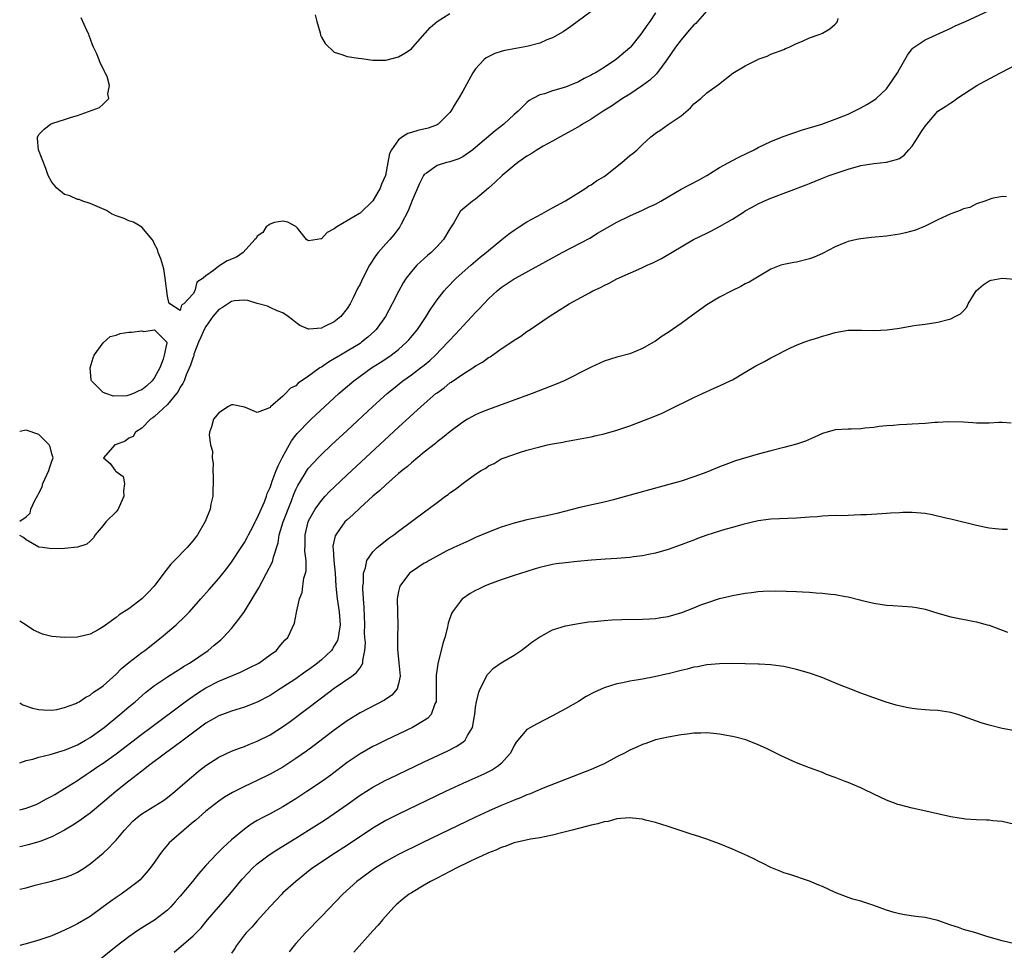
# Model space of a CAD drawing. Units: inches. Extents: x 2577000 to 2580000, y 1512000 to 1515000.
# Drawn here: x 2577000 to 2577153, y 1512458 to 1512603 of the extents above; entities that cross this region are included whole.
import ezdxf

# ---------------------------------------------------------------- set-up
doc = ezdxf.new("R2010")
doc.units = ezdxf.units.IN
doc.header["$MEASUREMENT"] = 0
doc.layers.add('LD25771512_2ft', color=100, linetype='Continuous')

msp = doc.modelspace()

# ---------------------------------------------------------------- linework, layer by layer
at = {"layer": 'LD25771512_2ft'}
for points, elevation in [([(2577000, 1512487.48), (2577001, 1512487.83), (2577002.06, 1512488.06), (2577003, 1512488.36), (2577004.76, 1512488.76), (2577006.64, 1512489.36), (2577007, 1512489.44), (2577009, 1512490.29), (2577010.27, 1512491), (2577011, 1512491.43), (2577013.18, 1512493), (2577015.6, 1512495), (2577017, 1512496.19), (2577017.98, 1512497), (2577019.58, 1512498.42), (2577021, 1512499.54), (2577023, 1512500.88), (2577024.3, 1512501.7), (2577025, 1512502.12), (2577025.53, 1512502.47), (2577026.42, 1512503), (2577029.34, 1512505), (2577030.26, 1512505.74), (2577031.34, 1512506.66), (2577031.7, 1512507), (2577033, 1512508.38), (2577034.14, 1512509.86), (2577035, 1512511.07), (2577036.19, 1512513), (2577037.24, 1512514.76), (2577038.45, 1512517), (2577039.3, 1512518.7), (2577039.42, 1512519), (2577039.53, 1512519.53), (2577040.23, 1512521.77), (2577040.41, 1512523), (2577041.02, 1512525), (2577042.32, 1512528.32), (2577042.69, 1512529.31), (2577043, 1512530.05), (2577043.31, 1512530.69), (2577044.3, 1512532.3), (2577044.82, 1512533.18), (2577045, 1512533.41), (2577046.5, 1512535), (2577047, 1512535.5), (2577048.58, 1512537), (2577051, 1512539.27), (2577055.01, 1512543), (2577057.22, 1512545), (2577058.2, 1512545.81), (2577059.68, 1512547), (2577061, 1512547.94), (2577062.42, 1512549), (2577063, 1512549.46), (2577063.85, 1512550.15), (2577064.77, 1512551), (2577066.7, 1512553), (2577067, 1512553.35), (2577068.54, 1512555), (2577069, 1512555.52), (2577070.42, 1512557), (2577071, 1512557.65), (2577071.67, 1512558.33), (2577073, 1512559.75), (2577074.34, 1512561), (2577075, 1512561.56), (2577077, 1512562.88), (2577077.22, 1512563), (2577083, 1512566.18), (2577083.54, 1512566.46), (2577084.49, 1512567), (2577088.77, 1512569.23), (2577089.98, 1512569.98), (2577093, 1512571.72), (2577095, 1512572.71), (2577097, 1512573.59), (2577097.95, 1512574.05), (2577099, 1512574.53), (2577099.86, 1512575), (2577103, 1512576.84), (2577105.73, 1512578.27), (2577107, 1512578.99), (2577109, 1512580.23), (2577111, 1512581.35), (2577112.08, 1512581.92), (2577114.37, 1512583), (2577115, 1512583.33), (2577117, 1512584.29), (2577118.92, 1512585.08), (2577120.39, 1512585.61), (2577121.9, 1512586.1), (2577124.94, 1512587), (2577127, 1512587.76), (2577129, 1512588.56), (2577129.98, 1512589), (2577131, 1512589.54), (2577131.93, 1512590.07), (2577133, 1512590.72), (2577133.38, 1512591), (2577135, 1512592.51), (2577135.37, 1512593), (2577136.7, 1512595), (2577137, 1512595.56), (2577137.86, 1512597), (2577138.24, 1512597.76), (2577139, 1512598.73), (2577139.13, 1512598.87), (2577141, 1512600.13), (2577145, 1512601.96), (2577145.7, 1512602.3), (2577147.31, 1512603), (2577151.68, 1512605)], 8514), ([(2577107, 1512604.63), (2577105.57, 1512603), (2577105.3, 1512602.7), (2577105, 1512602.45), (2577104.31, 1512601.69), (2577103.76, 1512601), (2577103, 1512600.13), (2577102.15, 1512599), (2577100.77, 1512597), (2577100.03, 1512596.03), (2577099.16, 1512594.84), (2577098.14, 1512593.86), (2577097, 1512593), (2577095, 1512591.67), (2577093.9, 1512591), (2577092.19, 1512589.81), (2577090.87, 1512589), (2577089, 1512587.77), (2577087.63, 1512587), (2577087.26, 1512586.74), (2577085.99, 1512586.01), (2577084.16, 1512585), (2577083, 1512584.32), (2577081.54, 1512583.54), (2577080.61, 1512583), (2577079.65, 1512582.35), (2577079, 1512582), (2577077.6, 1512581), (2577077, 1512580.54), (2577075.15, 1512579), (2577074.07, 1512577.93), (2577073, 1512576.99), (2577071, 1512575.3), (2577070.54, 1512575), (2577069, 1512573.75), (2577068.61, 1512573.39), (2577068.38, 1512573), (2577067.59, 1512571.59), (2577067, 1512570.66), (2577066.01, 1512569), (2577065, 1512567.94), (2577064.08, 1512567), (2577063.49, 1512566.51), (2577063, 1512566.06), (2577061.87, 1512565), (2577061, 1512564.03), (2577060.2, 1512563), (2577059.73, 1512562.27), (2577059.02, 1512561), (2577058.02, 1512559), (2577056.95, 1512557), (2577055.53, 1512555), (2577055.27, 1512554.73), (2577054.22, 1512553.78), (2577053.25, 1512553), (2577053, 1512552.83), (2577051, 1512551.6), (2577049.97, 1512551), (2577049, 1512550.4), (2577048.1, 1512549.9), (2577047, 1512549.14), (2577046.76, 1512549), (2577045, 1512547.73), (2577043.39, 1512546.61), (2577043, 1512546.23), (2577042.16, 1512545.84), (2577041.42, 1512545), (2577041, 1512544.61), (2577039.06, 1512542.94), (2577039, 1512542.85), (2577038.66, 1512542.66), (2577037, 1512542.07), (2577035.15, 1512542.85), (2577035, 1512542.9), (2577033.25, 1512543.25), (2577033, 1512543.25), (2577032.53, 1512543), (2577031, 1512542.03), (2577030.2, 1512541), (2577029.85, 1512539.85), (2577029.57, 1512539), (2577029.49, 1512538.51), (2577029.7, 1512537), (2577030.03, 1512536.03), (2577029.97, 1512535), (2577030.13, 1512534.13), (2577030.09, 1512533), (2577030.12, 1512532.12), (2577030.13, 1512531), (2577030.06, 1512530.06), (2577030.06, 1512529), (2577029.79, 1512527.79), (2577029.68, 1512527), (2577028.91, 1512525.09), (2577027.68, 1512523), (2577027.4, 1512522.6), (2577027, 1512522.09), (2577026.08, 1512521), (2577024.1, 1512519), (2577023.56, 1512518.44), (2577022.43, 1512517), (2577020.93, 1512515), (2577020.01, 1512513.99), (2577019.01, 1512513), (2577017, 1512511.49), (2577015.49, 1512510.51), (2577015, 1512510.13), (2577013, 1512508.65), (2577012.21, 1512508.21), (2577011, 1512507.51), (2577009, 1512507.06), (2577007, 1512507.01), (2577005, 1512507.16), (2577003.54, 1512507.54), (2577003, 1512507.76), (2577002.15, 1512508.15), (2577001, 1512508.9), (2577000, 1512509.54)], 8510), ([(2577099, 1512604.33), (2577098.12, 1512603), (2577097.65, 1512602.35), (2577097, 1512601.36), (2577096.73, 1512601), (2577095.11, 1512599), (2577095, 1512598.89), (2577093, 1512597.15), (2577092.8, 1512597), (2577091, 1512595.83), (2577089.67, 1512595), (2577089.23, 1512594.77), (2577089, 1512594.62), (2577087.91, 1512594.09), (2577087, 1512593.58), (2577085.63, 1512593), (2577085, 1512592.76), (2577083, 1512592.19), (2577081.74, 1512591.74), (2577081, 1512591.54), (2577079.92, 1512591), (2577079.33, 1512590.67), (2577079, 1512590.37), (2577077.61, 1512589), (2577077, 1512588.49), (2577075.39, 1512587), (2577074.03, 1512585.97), (2577071, 1512583.37), (2577070.55, 1512583), (2577069, 1512581.92), (2577068.39, 1512581.61), (2577067, 1512581.14), (2577066.47, 1512581), (2577065, 1512580.54), (2577063.37, 1512579.37), (2577063, 1512579.14), (2577062.9, 1512579), (2577062.25, 1512577.75), (2577061.11, 1512575.11), (2577060.52, 1512573.48), (2577059.4, 1512571.4), (2577059.21, 1512571), (2577058.27, 1512569.73), (2577057.62, 1512569), (2577057, 1512568.34), (2577055.85, 1512567), (2577055.48, 1512566.52), (2577054.5, 1512565), (2577053.45, 1512563), (2577053, 1512562.06), (2577052.62, 1512561.38), (2577051.91, 1512559.91), (2577051.45, 1512559), (2577051, 1512558.27), (2577049.99, 1512557), (2577049, 1512556.19), (2577047.39, 1512555.39), (2577047, 1512555.22), (2577045.05, 1512555.05), (2577045, 1512555.05), (2577043.62, 1512555.62), (2577043, 1512556.08), (2577042.49, 1512556.49), (2577041.82, 1512557), (2577041, 1512557.59), (2577040.11, 1512557.89), (2577039, 1512558.41), (2577038.61, 1512558.61), (2577037, 1512559.06), (2577035.52, 1512559.52), (2577035, 1512559.57), (2577033.46, 1512559.46), (2577033, 1512559.37), (2577031.59, 1512558.41), (2577031, 1512558.11), (2577030.06, 1512557), (2577029, 1512555.48), (2577028.73, 1512555), (2577028.22, 1512553.78), (2577027.87, 1512553), (2577027.14, 1512551.14), (2577027.1, 1512550.91), (2577027, 1512550.69), (2577026.58, 1512549.42), (2577025.93, 1512547.92), (2577025.6, 1512547), (2577025.41, 1512546.59), (2577025, 1512545.99), (2577024.66, 1512545.34), (2577024.4, 1512545), (2577023, 1512543.32), (2577021, 1512541.42), (2577020.76, 1512541.24), (2577020.35, 1512541), (2577019, 1512539.62), (2577018.01, 1512539), (2577017.68, 1512538.32), (2577017, 1512538.05), (2577016.41, 1512537.59), (2577015, 1512537.09), (2577014.8, 1512537), (2577013.07, 1512535), (2577014.09, 1512534.09), (2577014.88, 1512533), (2577014.94, 1512532.94), (2577015, 1512532.87), (2577016.11, 1512532.11), (2577016.34, 1512531), (2577016.15, 1512529.85), (2577016.23, 1512529), (2577015.32, 1512527), (2577015.19, 1512526.81), (2577015, 1512526.58), (2577013.39, 1512525), (2577013, 1512524.47), (2577011.75, 1512523), (2577011.49, 1512522.51), (2577011, 1512521.99), (2577010.45, 1512521.55), (2577009, 1512521.06), (2577007, 1512520.86), (2577005, 1512520.82), (2577003.55, 1512521), (2577003, 1512521.09), (2577001, 1512522.21), (2577000.58, 1512522.58), (2577000, 1512522.9)], 8508), ([(2577089, 1512604.52), (2577085.81, 1512602.19), (2577084.62, 1512601.38), (2577083, 1512600.46), (2577082.11, 1512600.11), (2577081, 1512599.62), (2577079, 1512599.08), (2577075.53, 1512598.47), (2577075, 1512598.33), (2577073.98, 1512598.02), (2577072.66, 1512597.34), (2577072.26, 1512597), (2577071, 1512595.6), (2577070.59, 1512595), (2577069, 1512592.11), (2577068.36, 1512591), (2577067.84, 1512590.16), (2577067.14, 1512589), (2577067, 1512588.82), (2577065.17, 1512587), (2577065, 1512586.9), (2577063.61, 1512586.39), (2577062.02, 1512585.98), (2577061, 1512585.69), (2577060.47, 1512585.53), (2577059.61, 1512585), (2577059, 1512584.57), (2577057.88, 1512583), (2577057.6, 1512582.4), (2577057.35, 1512581), (2577056.98, 1512579), (2577056.35, 1512577.65), (2577056.15, 1512577), (2577055, 1512575.02), (2577053, 1512573.11), (2577052.92, 1512573.08), (2577049.37, 1512571), (2577049, 1512570.68), (2577047.91, 1512570.09), (2577047, 1512569.1), (2577046.89, 1512569.11), (2577046.32, 1512569), (2577045, 1512568.8), (2577044.85, 1512568.85), (2577044.67, 1512569), (2577043.24, 1512570.76), (2577043.02, 1512571.02), (2577041.74, 1512571.74), (2577041, 1512571.88), (2577039.65, 1512571.65), (2577039, 1512571.41), (2577038.39, 1512571), (2577037.87, 1512570.13), (2577037, 1512569.56), (2577036.81, 1512569.19), (2577036.64, 1512569), (2577034.82, 1512567), (2577033.74, 1512566.26), (2577032.33, 1512565.67), (2577031, 1512564.88), (2577030.2, 1512564.2), (2577029, 1512563.35), (2577028.57, 1512563), (2577027.61, 1512562.39), (2577027.28, 1512561), (2577027, 1512560.53), (2577025.55, 1512559), (2577025.21, 1512558.79), (2577025, 1512557.96), (2577023.38, 1512559), (2577023.22, 1512559.22), (2577023, 1512560.21), (2577022.68, 1512563), (2577022.43, 1512564.43), (2577022, 1512566), (2577021.58, 1512567), (2577021.44, 1512567.44), (2577021, 1512568.28), (2577020.8, 1512568.8), (2577020.61, 1512569), (2577019, 1512570.92), (2577017.74, 1512571.74), (2577017, 1512571.94), (2577016.27, 1512572.27), (2577015, 1512572.7), (2577014.79, 1512572.79), (2577014.31, 1512573), (2577013.53, 1512573.53), (2577011.69, 1512574.31), (2577011, 1512574.64), (2577009.82, 1512575), (2577009.24, 1512575.24), (2577009, 1512575.25), (2577007.8, 1512575.8), (2577007, 1512576.02), (2577005.8, 1512577), (2577005, 1512577.94), (2577004.43, 1512579), (2577004.06, 1512580.06), (2577002.91, 1512583), (2577002.76, 1512584.76), (2577002.75, 1512585), (2577002.86, 1512585.14), (2577003, 1512585.4), (2577003.79, 1512586.21), (2577004.81, 1512587), (2577005.14, 1512587.14), (2577007, 1512587.71), (2577008.08, 1512588.08), (2577009, 1512588.33), (2577012.41, 1512589.59), (2577013, 1512590.11), (2577013.86, 1512591), (2577013.74, 1512591.74), (2577014.01, 1512593), (2577013.6, 1512594.4), (2577013.33, 1512595), (2577013.21, 1512595.21), (2577013, 1512595.68), (2577012.52, 1512596.52), (2577012.37, 1512597), (2577011.97, 1512598.03), (2577011.51, 1512599), (2577011.36, 1512599.36), (2577010.82, 1512600.82), (2577010.77, 1512601), (2577010.52, 1512601.48), (2577009.55, 1512603.55)], 8506), ([(2577046.03, 1512604.03), (2577046.28, 1512603), (2577046.8, 1512601.2), (2577046.86, 1512600.86), (2577047, 1512600.56), (2577047.56, 1512599.56), (2577049, 1512598.2), (2577050.18, 1512597.82), (2577051, 1512597.53), (2577052.75, 1512597.25), (2577053.23, 1512597.23), (2577055, 1512596.98), (2577057, 1512596.94), (2577059, 1512597.46), (2577059.96, 1512598.04), (2577061, 1512598.74), (2577061.25, 1512599), (2577063.93, 1512602.07), (2577065, 1512603), (2577067, 1512604.23)], 8504), ([(2577000, 1512496.84), (2577000.51, 1512496.51), (2577001.99, 1512495.99), (2577003, 1512495.78), (2577003.71, 1512495.71), (2577005, 1512495.68), (2577005.81, 1512495.8), (2577007, 1512496.09), (2577008.73, 1512496.73), (2577009, 1512496.85), (2577009.25, 1512497), (2577010.28, 1512497.72), (2577011, 1512498), (2577011.52, 1512498.48), (2577012.34, 1512499), (2577013, 1512499.48), (2577015, 1512501.31), (2577015.84, 1512502.16), (2577017, 1512503.09), (2577019, 1512504.65), (2577019.5, 1512505), (2577022.05, 1512507), (2577023, 1512507.81), (2577024.35, 1512509), (2577025.72, 1512510.28), (2577026.42, 1512511), (2577028.23, 1512513), (2577029.51, 1512514.49), (2577031, 1512516.19), (2577032.25, 1512517.75), (2577033, 1512518.73), (2577034.5, 1512521), (2577035, 1512521.78), (2577035.42, 1512522.58), (2577035.62, 1512523), (2577036.36, 1512524.36), (2577036.68, 1512525), (2577036.77, 1512525.23), (2577037, 1512525.57), (2577038.15, 1512528.15), (2577038.45, 1512529), (2577038.54, 1512529.46), (2577039, 1512530.36), (2577039.14, 1512530.86), (2577039.34, 1512531.34), (2577039.92, 1512533), (2577040.23, 1512533.77), (2577040.87, 1512535), (2577042.34, 1512537.66), (2577043, 1512538.52), (2577043.22, 1512538.78), (2577043.42, 1512539), (2577045, 1512540.62), (2577045.41, 1512541), (2577049.72, 1512545), (2577050.4, 1512545.6), (2577052.05, 1512547), (2577053, 1512547.7), (2577054.81, 1512549), (2577056.15, 1512549.85), (2577057.35, 1512550.65), (2577057.85, 1512551), (2577059, 1512551.9), (2577060.25, 1512553), (2577060.61, 1512553.39), (2577061.95, 1512555), (2577063.31, 1512557), (2577063.94, 1512558.06), (2577065, 1512559.61), (2577066.08, 1512561), (2577066.51, 1512561.49), (2577067.99, 1512563), (2577070.25, 1512565), (2577071.73, 1512566.27), (2577072.67, 1512567), (2577073, 1512567.3), (2577075.1, 1512569), (2577076.14, 1512569.86), (2577077, 1512570.49), (2577077.81, 1512571), (2577079, 1512571.78), (2577081.31, 1512573), (2577082.38, 1512573.62), (2577083, 1512573.94), (2577083.66, 1512574.34), (2577085, 1512575.06), (2577088.15, 1512577), (2577088.64, 1512577.36), (2577089, 1512577.56), (2577089.85, 1512578.15), (2577091, 1512578.83), (2577091.25, 1512579), (2577093.76, 1512581), (2577095, 1512582.09), (2577095.52, 1512582.48), (2577096.15, 1512583), (2577097, 1512583.82), (2577098.29, 1512585), (2577098.69, 1512585.31), (2577099, 1512585.59), (2577099.87, 1512586.13), (2577101, 1512586.96), (2577103, 1512588.29), (2577104.47, 1512589.53), (2577105, 1512590.17), (2577106.08, 1512591), (2577107, 1512591.87), (2577108.83, 1512593.17), (2577111.05, 1512594.95), (2577113, 1512596.08), (2577114.94, 1512597.06), (2577115, 1512597.1), (2577116.39, 1512597.61), (2577117, 1512597.91), (2577119, 1512598.63), (2577119.24, 1512598.76), (2577119.84, 1512599), (2577121, 1512599.55), (2577121.92, 1512599.92), (2577123, 1512600.43), (2577124.65, 1512601), (2577124.9, 1512601.1), (2577125, 1512601.15), (2577126.15, 1512601.85), (2577127, 1512602.55), (2577127.21, 1512602.79), (2577127.35, 1512603), (2577127.45, 1512603.45)], 8512), ([(2577000, 1512480.13), (2577001, 1512480.4), (2577002.55, 1512481), (2577003, 1512481.19), (2577004.15, 1512481.85), (2577005, 1512482.27), (2577005.45, 1512482.55), (2577007, 1512483.45), (2577009, 1512484.74), (2577009.36, 1512485), (2577010.34, 1512485.66), (2577011, 1512486.06), (2577012.35, 1512487), (2577013, 1512487.42), (2577015, 1512488.89), (2577019, 1512491.96), (2577020.43, 1512493), (2577025.78, 1512497), (2577026.48, 1512497.52), (2577027.68, 1512498.32), (2577029, 1512499.16), (2577031, 1512500.19), (2577034.4, 1512501.6), (2577035, 1512501.9), (2577035.75, 1512502.25), (2577037.22, 1512503), (2577039, 1512504.31), (2577040, 1512505), (2577040.43, 1512505.57), (2577041, 1512506.2), (2577041.35, 1512506.65), (2577041.77, 1512507), (2577042.79, 1512509.21), (2577043.13, 1512510.87), (2577043.16, 1512511.16), (2577043.58, 1512513), (2577043.97, 1512514.03), (2577044.07, 1512515), (2577044.26, 1512516.26), (2577044.49, 1512517), (2577044.59, 1512517.41), (2577044.6, 1512519), (2577044.43, 1512520.43), (2577044.46, 1512521.54), (2577044.44, 1512523), (2577044.93, 1512525), (2577045, 1512525.17), (2577046.03, 1512527), (2577047, 1512528.36), (2577047.59, 1512529), (2577048.27, 1512529.73), (2577049, 1512530.45), (2577051, 1512532.35), (2577059, 1512539.77), (2577062.52, 1512543), (2577064.82, 1512545), (2577065, 1512545.14), (2577066.09, 1512545.91), (2577067, 1512546.66), (2577067.21, 1512546.79), (2577069, 1512548.05), (2577070.55, 1512549), (2577071, 1512549.33), (2577072.09, 1512549.91), (2577073, 1512550.62), (2577073.25, 1512550.75), (2577075, 1512551.96), (2577076.82, 1512553.18), (2577077, 1512553.32), (2577078.03, 1512553.97), (2577079, 1512554.67), (2577079.49, 1512555), (2577082.47, 1512557), (2577084.02, 1512557.98), (2577085, 1512558.64), (2577085.58, 1512559), (2577088.73, 1512560.73), (2577089.25, 1512561), (2577090.46, 1512561.54), (2577091, 1512561.87), (2577091.79, 1512562.21), (2577093, 1512562.91), (2577096.42, 1512564.42), (2577097, 1512564.66), (2577097.72, 1512565), (2577098.62, 1512565.38), (2577099.95, 1512566.05), (2577104.96, 1512569), (2577107, 1512570.02), (2577107.66, 1512570.34), (2577109, 1512571.02), (2577111, 1512572.21), (2577112.71, 1512573.29), (2577113, 1512573.49), (2577113.99, 1512574.01), (2577115, 1512574.6), (2577115.88, 1512575), (2577117, 1512575.48), (2577122.46, 1512577.54), (2577123, 1512577.76), (2577123.89, 1512578.11), (2577125, 1512578.58), (2577126.06, 1512579), (2577129, 1512579.99), (2577131, 1512580.56), (2577133, 1512580.88), (2577135, 1512581.08), (2577136.53, 1512581.47), (2577137, 1512581.66), (2577137.77, 1512582.23), (2577138.46, 1512583), (2577139, 1512583.56), (2577139.94, 1512585), (2577140.32, 1512585.68), (2577141, 1512586.68), (2577143, 1512589.01), (2577144.22, 1512589.78), (2577145, 1512590.32), (2577145.43, 1512590.57), (2577145.93, 1512591), (2577147, 1512591.64), (2577149.06, 1512593), (2577150.3, 1512593.7), (2577152.74, 1512595), (2577156.86, 1512597.14)], 8516), ([(2577153.67, 1512575.67), (2577153, 1512575.74), (2577151.42, 1512575.42), (2577150.32, 1512575), (2577149, 1512574.55), (2577147.99, 1512574.01), (2577147, 1512573.79), (2577146.48, 1512573.52), (2577145, 1512573.02), (2577143, 1512572.08), (2577141, 1512571.07), (2577139.52, 1512570.48), (2577137.95, 1512570.05), (2577137, 1512569.85), (2577135, 1512569.54), (2577132.68, 1512569.32), (2577131, 1512569.12), (2577130.38, 1512569), (2577129, 1512568.68), (2577128.48, 1512568.48), (2577127, 1512567.86), (2577125, 1512566.85), (2577123.73, 1512566.27), (2577123, 1512565.99), (2577121, 1512565.49), (2577120.57, 1512565.43), (2577119, 1512565.14), (2577118.51, 1512565), (2577117, 1512564.42), (2577113.61, 1512562.39), (2577113, 1512562.11), (2577112.32, 1512561.68), (2577111, 1512561.09), (2577109, 1512560.05), (2577107, 1512558.83), (2577104.76, 1512557.24), (2577103, 1512555.92), (2577101.68, 1512555), (2577101, 1512554.54), (2577100.05, 1512553.95), (2577099, 1512553.19), (2577098.7, 1512553), (2577097, 1512552.02), (2577095, 1512551.2), (2577093, 1512550.67), (2577091, 1512550.05), (2577089, 1512549.12), (2577088.79, 1512549), (2577084.78, 1512547), (2577083.53, 1512546.47), (2577079.82, 1512545), (2577073, 1512542.53), (2577071.9, 1512542.1), (2577071, 1512541.69), (2577069.76, 1512541), (2577069, 1512540.54), (2577067, 1512539.06), (2577065.87, 1512538.13), (2577065, 1512537.48), (2577064.75, 1512537.25), (2577063, 1512535.86), (2577061, 1512534.21), (2577060.37, 1512533.63), (2577059.57, 1512533), (2577059, 1512532.53), (2577057, 1512530.79), (2577056.08, 1512529.92), (2577055, 1512529.03), (2577053, 1512527.23), (2577051.87, 1512526.13), (2577051, 1512525.35), (2577050.66, 1512525), (2577049.82, 1512523.82), (2577049.21, 1512523), (2577049.14, 1512522.86), (2577048.79, 1512521.21), (2577048.79, 1512521), (2577048.81, 1512520.81), (2577048.9, 1512519), (2577049.11, 1512517), (2577049.25, 1512515), (2577049.45, 1512513), (2577049.74, 1512511), (2577049.9, 1512509), (2577049.69, 1512507.69), (2577049.62, 1512507), (2577049.48, 1512506.52), (2577049, 1512505.68), (2577048.74, 1512505.26), (2577048.56, 1512505), (2577047, 1512503.5), (2577046.39, 1512503), (2577045, 1512501.96), (2577044.42, 1512501.58), (2577043, 1512500.58), (2577041, 1512499.26), (2577040.57, 1512499), (2577039, 1512497.98), (2577037, 1512496.92), (2577035, 1512496.14), (2577033, 1512495.53), (2577031, 1512494.78), (2577029, 1512493.63), (2577025.44, 1512491), (2577024.05, 1512489.95), (2577022.7, 1512489), (2577020.05, 1512487), (2577019.48, 1512486.52), (2577019, 1512486.19), (2577018.35, 1512485.65), (2577017, 1512484.62), (2577014.99, 1512483), (2577012.59, 1512481), (2577011, 1512479.65), (2577010.09, 1512479), (2577009.47, 1512478.53), (2577008.26, 1512477.74), (2577006.99, 1512477), (2577005, 1512475.92), (2577003.29, 1512475.29), (2577003, 1512475.17), (2577001.3, 1512474.7), (2577000.49, 1512474.49), (2577000, 1512474.37)], 8518), ([(2577000, 1512467.79), (2577001, 1512468.01), (2577002.4, 1512468.4), (2577004.95, 1512469.05), (2577007, 1512469.58), (2577008.02, 1512469.98), (2577009, 1512470.42), (2577009.94, 1512471), (2577011, 1512471.71), (2577013, 1512473.41), (2577013.83, 1512474.17), (2577014.6, 1512475), (2577015, 1512475.41), (2577016.32, 1512477), (2577017, 1512477.73), (2577017.64, 1512478.36), (2577018.37, 1512479), (2577019, 1512479.5), (2577022.38, 1512481.62), (2577023, 1512482.05), (2577024.17, 1512483), (2577025, 1512483.71), (2577026.74, 1512485.26), (2577027.83, 1512486.17), (2577029, 1512487.06), (2577031, 1512488.36), (2577033, 1512489.3), (2577034.22, 1512489.78), (2577035, 1512490.04), (2577035.68, 1512490.32), (2577037, 1512490.83), (2577039, 1512491.84), (2577040.94, 1512493.06), (2577042.11, 1512493.89), (2577047, 1512497.61), (2577049, 1512499.1), (2577051.75, 1512501), (2577052.46, 1512501.54), (2577053, 1512502.29), (2577053.45, 1512503), (2577053.43, 1512503.43), (2577053.77, 1512505), (2577053.83, 1512506.17), (2577053.75, 1512507), (2577053.72, 1512507.72), (2577053.73, 1512509), (2577053.65, 1512511.65), (2577053.53, 1512513), (2577053.42, 1512514.58), (2577053.43, 1512515), (2577053.52, 1512515.52), (2577053.52, 1512517), (2577053.85, 1512517.85), (2577054.08, 1512519), (2577055, 1512520.36), (2577055.68, 1512521), (2577056.4, 1512521.6), (2577057.51, 1512522.49), (2577058.26, 1512523), (2577059, 1512523.57), (2577063.24, 1512526.76), (2577063.61, 1512527), (2577065, 1512528.05), (2577066.3, 1512529), (2577066.72, 1512529.28), (2577067, 1512529.53), (2577067.88, 1512530.12), (2577069.05, 1512531.05), (2577071, 1512532.45), (2577071.85, 1512533), (2577072.59, 1512533.41), (2577073, 1512533.74), (2577073.87, 1512534.13), (2577075, 1512534.82), (2577075.43, 1512535), (2577077.83, 1512535.83), (2577079, 1512536.17), (2577081, 1512536.72), (2577082.19, 1512537), (2577083, 1512537.16), (2577084.56, 1512537.44), (2577085, 1512537.53), (2577089, 1512538.27), (2577089.59, 1512538.41), (2577091, 1512538.72), (2577093, 1512539.29), (2577095, 1512539.98), (2577098.64, 1512541.36), (2577100.05, 1512541.95), (2577101, 1512542.4), (2577105, 1512544.4), (2577106.33, 1512545), (2577108.15, 1512545.85), (2577109, 1512546.22), (2577110.67, 1512547), (2577111, 1512547.17), (2577113, 1512548.33), (2577114.66, 1512549.34), (2577115.98, 1512550.02), (2577117, 1512550.56), (2577120.17, 1512552.17), (2577121, 1512552.55), (2577122.1, 1512553), (2577122.76, 1512553.24), (2577123, 1512553.34), (2577124.29, 1512553.71), (2577125, 1512553.97), (2577125.82, 1512554.18), (2577127, 1512554.55), (2577129, 1512554.9), (2577131.09, 1512554.91), (2577133, 1512554.84), (2577135.08, 1512554.92), (2577137, 1512555.22), (2577139, 1512555.57), (2577139.68, 1512555.68), (2577141, 1512555.83), (2577142, 1512556), (2577143, 1512556.12), (2577144.57, 1512556.57), (2577145, 1512556.67), (2577145.68, 1512557), (2577146.54, 1512557.45), (2577147, 1512557.9), (2577147.52, 1512558.48), (2577147.72, 1512559), (2577148.98, 1512561), (2577150.03, 1512561.97), (2577151, 1512562.58), (2577151.31, 1512562.69), (2577153, 1512563.01), (2577155, 1512562.84)], 8520), ([(2577154.42, 1512540.42), (2577153, 1512540.52), (2577152.49, 1512540.49), (2577151, 1512540.42), (2577150.41, 1512540.41), (2577149, 1512540.41), (2577148.43, 1512540.43), (2577147, 1512540.54), (2577144.6, 1512540.6), (2577143, 1512540.51), (2577142.51, 1512540.51), (2577141, 1512540.37), (2577139, 1512540.26), (2577138.18, 1512540.18), (2577137, 1512540.14), (2577136.04, 1512540.04), (2577135, 1512539.98), (2577133.86, 1512539.86), (2577133, 1512539.74), (2577131.61, 1512539.61), (2577131, 1512539.52), (2577129.48, 1512539.48), (2577129, 1512539.44), (2577127, 1512539.37), (2577125, 1512538.81), (2577123.8, 1512538.2), (2577122.39, 1512537.61), (2577121, 1512537.1), (2577119, 1512536.59), (2577117, 1512536.1), (2577115, 1512535.57), (2577111.46, 1512534.54), (2577109.95, 1512533.95), (2577109, 1512533.61), (2577107.61, 1512533), (2577107, 1512532.76), (2577105, 1512532.01), (2577103, 1512531.38), (2577101.69, 1512531), (2577093, 1512528.59), (2577092.47, 1512528.47), (2577091, 1512528.1), (2577089.85, 1512527.85), (2577087.25, 1512527.25), (2577083.67, 1512526.33), (2577082.04, 1512525.96), (2577079, 1512525.34), (2577077, 1512524.83), (2577075, 1512524.18), (2577073, 1512523.4), (2577071, 1512522.56), (2577069.94, 1512522.06), (2577069, 1512521.66), (2577068.57, 1512521.43), (2577067.62, 1512521), (2577066.43, 1512520.43), (2577065, 1512519.68), (2577063.78, 1512519), (2577063.29, 1512518.71), (2577063, 1512518.56), (2577061, 1512517.23), (2577060.72, 1512517), (2577059.18, 1512515), (2577059, 1512514.18), (2577058.79, 1512513), (2577058.91, 1512508.91), (2577058.83, 1512507), (2577058.84, 1512505.16), (2577059.07, 1512503.07), (2577059.23, 1512501), (2577059, 1512499.8), (2577058.77, 1512499), (2577057.98, 1512498.02), (2577056.79, 1512497.21), (2577053, 1512495.24), (2577051, 1512494), (2577049, 1512492.56), (2577045.84, 1512490.16), (2577044.69, 1512489.31), (2577043, 1512488.12), (2577041, 1512486.82), (2577039, 1512485.68), (2577037, 1512484.7), (2577035, 1512483.8), (2577033.13, 1512482.87), (2577031.88, 1512482.12), (2577031, 1512481.5), (2577030.35, 1512481), (2577029, 1512479.92), (2577027.44, 1512478.56), (2577027, 1512478.22), (2577026.36, 1512477.64), (2577025.54, 1512477), (2577023.28, 1512475), (2577022.23, 1512473.77), (2577021.67, 1512473), (2577021, 1512472.01), (2577020.27, 1512471), (2577019.69, 1512470.31), (2577019, 1512469.53), (2577018.74, 1512469.26), (2577018.45, 1512469), (2577017, 1512467.89), (2577015.79, 1512467), (2577015, 1512466.48), (2577014.13, 1512465.87), (2577013, 1512465.02), (2577011, 1512463.55), (2577009, 1512462.36), (2577008.06, 1512461.94), (2577007, 1512461.39), (2577005, 1512460.52), (2577004.25, 1512460.25), (2577003, 1512459.83), (2577001.35, 1512459.35), (2577000, 1512459.01)], 8522), ([(2577000, 1512525.12), (2577001, 1512525.78), (2577001.63, 1512526.38), (2577001.73, 1512527), (2577002.35, 1512528.35), (2577002.84, 1512529.16), (2577003, 1512529.51), (2577003.5, 1512530.5), (2577003.61, 1512531), (2577004.54, 1512533), (2577004.63, 1512533.37), (2577005, 1512534.5), (2577005.23, 1512535), (2577005, 1512535.63), (2577004.72, 1512536.72), (2577004.6, 1512537), (2577003, 1512538.62), (2577001, 1512539.33), (2577000, 1512539.1)], 8508), ([(2577153.84, 1512523.84), (2577153, 1512523.82), (2577151.95, 1512523.95), (2577151, 1512524.03), (2577150.21, 1512524.21), (2577149, 1512524.45), (2577145, 1512525.44), (2577144.46, 1512525.54), (2577142.12, 1512526.12), (2577141, 1512526.3), (2577139, 1512526.48), (2577137.51, 1512526.49), (2577137, 1512526.45), (2577135.6, 1512526.4), (2577135, 1512526.32), (2577134.25, 1512526.25), (2577131.88, 1512526.12), (2577131, 1512526.1), (2577129.96, 1512526.04), (2577129, 1512526.03), (2577128.02, 1512525.98), (2577127, 1512525.99), (2577125.97, 1512525.97), (2577125, 1512525.9), (2577124.18, 1512525.82), (2577123, 1512525.75), (2577121, 1512525.6), (2577117, 1512525.46), (2577115, 1512525.19), (2577112.6, 1512524.6), (2577111, 1512524.14), (2577109.83, 1512523.83), (2577109, 1512523.59), (2577107, 1512522.95), (2577105.57, 1512522.42), (2577105, 1512522.19), (2577104.13, 1512521.87), (2577103, 1512521.42), (2577101, 1512520.72), (2577099, 1512520.14), (2577097.95, 1512519.95), (2577097, 1512519.73), (2577095.58, 1512519.58), (2577095, 1512519.49), (2577093, 1512519.33), (2577091.21, 1512519.21), (2577089.04, 1512519.04), (2577086.84, 1512518.84), (2577085, 1512518.65), (2577083.55, 1512518.46), (2577083, 1512518.36), (2577081.87, 1512518.13), (2577081, 1512517.9), (2577080.3, 1512517.7), (2577079, 1512517.31), (2577077, 1512516.66), (2577075, 1512515.99), (2577073, 1512515.25), (2577072.4, 1512515), (2577071.45, 1512514.55), (2577071, 1512514.31), (2577070.16, 1512513.84), (2577068.95, 1512513.05), (2577068.9, 1512513), (2577068.65, 1512512.65), (2577067.41, 1512511), (2577067.27, 1512510.73), (2577066.75, 1512509.25), (2577066.63, 1512508.63), (2577066.19, 1512507), (2577065.91, 1512506.09), (2577065.11, 1512502.89), (2577064.88, 1512501.12), (2577064.88, 1512499), (2577064.86, 1512497.14), (2577064.84, 1512497), (2577064.67, 1512496.67), (2577064.06, 1512495), (2577063.57, 1512494.43), (2577063, 1512494.07), (2577061.17, 1512493), (2577057, 1512491.01), (2577055.65, 1512490.35), (2577055, 1512490.01), (2577053, 1512488.87), (2577051, 1512487.5), (2577048.43, 1512485.57), (2577047, 1512484.53), (2577044.74, 1512483), (2577043, 1512481.87), (2577041, 1512480.64), (2577039, 1512479.53), (2577037.95, 1512479), (2577037, 1512478.48), (2577036.07, 1512477.93), (2577035, 1512477.16), (2577033, 1512475.45), (2577031.7, 1512474.3), (2577031, 1512473.58), (2577030.69, 1512473.31), (2577029, 1512471.47), (2577027.84, 1512470.16), (2577026.93, 1512469), (2577025, 1512466.69), (2577024.21, 1512465.79), (2577023.47, 1512465), (2577023, 1512464.53), (2577021, 1512462.94), (2577019.79, 1512462.21), (2577018.56, 1512461.44), (2577017.88, 1512461), (2577017, 1512460.38), (2577015, 1512458.85), (2577011, 1512455.6)], 8524), ([(2577024.05, 1512457.95), (2577027, 1512460.52), (2577028.24, 1512461.76), (2577029.27, 1512463), (2577032.71, 1512467), (2577034.67, 1512469.33), (2577035.62, 1512470.38), (2577036.21, 1512471), (2577037, 1512471.71), (2577038.85, 1512473.15), (2577040.07, 1512473.93), (2577043, 1512475.71), (2577045, 1512476.96), (2577047.46, 1512478.54), (2577049, 1512479.57), (2577051, 1512480.97), (2577053, 1512482.41), (2577055, 1512483.68), (2577057, 1512484.76), (2577057.5, 1512485), (2577063, 1512487.65), (2577066.66, 1512489.34), (2577067.99, 1512490.01), (2577069, 1512490.7), (2577069.37, 1512491), (2577069.75, 1512491.75), (2577070.52, 1512493), (2577070.82, 1512494.82), (2577070.86, 1512495), (2577071, 1512496.12), (2577071.14, 1512497), (2577071.51, 1512498.49), (2577071.73, 1512499), (2577072.51, 1512500.51), (2577072.82, 1512501.18), (2577073, 1512501.4), (2577073.8, 1512502.2), (2577075, 1512503.07), (2577077, 1512504.26), (2577078.12, 1512505), (2577079, 1512505.67), (2577079.74, 1512506.26), (2577081, 1512507.12), (2577081.23, 1512507.23), (2577083, 1512508.17), (2577085, 1512508.8), (2577087, 1512509.18), (2577088.58, 1512509.42), (2577089.49, 1512509.48), (2577091, 1512509.67), (2577092.23, 1512509.77), (2577093.78, 1512509.78), (2577097, 1512509.85), (2577098.07, 1512509.93), (2577099, 1512509.98), (2577099.87, 1512510.13), (2577101, 1512510.28), (2577103.12, 1512510.88), (2577105, 1512511.62), (2577106.07, 1512512.07), (2577107, 1512512.41), (2577109, 1512513.08), (2577110.58, 1512513.42), (2577111, 1512513.53), (2577113, 1512513.89), (2577113.97, 1512514.03), (2577115, 1512514.15), (2577115.79, 1512514.21), (2577117.74, 1512514.26), (2577121, 1512514.17), (2577121.9, 1512514.1), (2577123, 1512514.05), (2577124.06, 1512513.94), (2577125, 1512513.91), (2577126.26, 1512513.74), (2577127, 1512513.7), (2577128.62, 1512513.38), (2577129, 1512513.33), (2577130.86, 1512512.86), (2577131, 1512512.81), (2577133, 1512512.33), (2577135, 1512512.04), (2577135.99, 1512511.99), (2577139, 1512511.79), (2577139.67, 1512511.67), (2577141, 1512511.39), (2577143, 1512510.77), (2577145, 1512510.21), (2577148.46, 1512509.54), (2577149, 1512509.45), (2577150.68, 1512509), (2577151, 1512508.91), (2577153.84, 1512507.84)], 8526), ([(2577157.96, 1512491.96), (2577153, 1512492.84), (2577151, 1512493.32), (2577149.72, 1512493.72), (2577149, 1512493.96), (2577147, 1512494.71), (2577146.1, 1512495), (2577145, 1512495.33), (2577143, 1512495.62), (2577141.68, 1512495.68), (2577141, 1512495.73), (2577139.84, 1512495.84), (2577139, 1512495.94), (2577138.11, 1512496.11), (2577136.48, 1512496.48), (2577134.92, 1512496.92), (2577133, 1512497.59), (2577131, 1512498.34), (2577129, 1512499.12), (2577127.65, 1512499.65), (2577124.83, 1512500.83), (2577123, 1512501.44), (2577121, 1512502.01), (2577119, 1512502.46), (2577118.55, 1512502.55), (2577117, 1512502.73), (2577115.18, 1512502.82), (2577115, 1512502.85), (2577113, 1512502.92), (2577110.96, 1512502.96), (2577109, 1512502.9), (2577107, 1512502.73), (2577105.56, 1512502.44), (2577105, 1512502.36), (2577103.93, 1512502.07), (2577103, 1512501.86), (2577101, 1512501.36), (2577100.7, 1512501.3), (2577098.88, 1512500.88), (2577097, 1512500.52), (2577096.39, 1512500.39), (2577095, 1512500.18), (2577093.95, 1512499.95), (2577093, 1512499.78), (2577091, 1512499.16), (2577089.5, 1512498.5), (2577088.21, 1512497.79), (2577087, 1512497.04), (2577085, 1512495.88), (2577083, 1512494.77), (2577080.49, 1512493.51), (2577079.57, 1512493), (2577079, 1512492.66), (2577077.3, 1512490.7), (2577077, 1512490.18), (2577076.42, 1512489), (2577075, 1512487.36), (2577074.58, 1512487), (2577073.61, 1512486.39), (2577072.27, 1512485.73), (2577069, 1512484.25), (2577066.33, 1512483), (2577059, 1512479.48), (2577057, 1512478.47), (2577055, 1512477.3), (2577051.23, 1512474.77), (2577048.46, 1512473), (2577047, 1512472.01), (2577045.52, 1512471), (2577043, 1512469), (2577041, 1512467.2), (2577040.8, 1512467), (2577039.92, 1512466.08), (2577039, 1512465.07), (2577037, 1512462.83), (2577036.13, 1512461.87), (2577035.27, 1512461), (2577035, 1512460.67), (2577033.78, 1512459), (2577033.48, 1512458.52), (2577033, 1512457.8)], 8528), ([(2577155, 1512477.87), (2577153, 1512478.32), (2577151.56, 1512478.44), (2577151, 1512478.52), (2577150.56, 1512478.56), (2577149, 1512478.57), (2577147.31, 1512478.68), (2577147, 1512478.72), (2577145, 1512479.06), (2577141.8, 1512479.8), (2577140.16, 1512480.16), (2577139, 1512480.4), (2577137, 1512480.91), (2577136.76, 1512481), (2577135, 1512481.64), (2577133, 1512482.58), (2577131.39, 1512483.39), (2577131, 1512483.55), (2577130, 1512484), (2577129, 1512484.4), (2577128.56, 1512484.56), (2577127, 1512485.2), (2577125.67, 1512485.67), (2577125, 1512485.97), (2577123, 1512486.71), (2577121, 1512487.48), (2577118.58, 1512488.58), (2577117.78, 1512489), (2577116.28, 1512489.72), (2577115, 1512490.29), (2577113.06, 1512491.06), (2577111.47, 1512491.47), (2577111, 1512491.58), (2577109.8, 1512491.8), (2577109, 1512491.93), (2577108.03, 1512492.03), (2577107, 1512492.12), (2577106.1, 1512492.1), (2577105, 1512492.1), (2577103.94, 1512491.94), (2577103, 1512491.85), (2577101, 1512491.48), (2577099.03, 1512491.03), (2577097.52, 1512490.48), (2577097, 1512490.34), (2577096.09, 1512489.91), (2577095, 1512489.45), (2577094.18, 1512489), (2577093, 1512488.41), (2577091, 1512487.34), (2577090.28, 1512487), (2577089, 1512486.45), (2577081.52, 1512483.52), (2577080.34, 1512483), (2577079.39, 1512482.61), (2577079, 1512482.48), (2577077.97, 1512482.03), (2577077, 1512481.66), (2577076.54, 1512481.46), (2577075, 1512480.82), (2577073, 1512479.92), (2577071, 1512478.99), (2577062.67, 1512475), (2577058.87, 1512473.13), (2577057, 1512472.09), (2577055.25, 1512471), (2577052.53, 1512469), (2577050.33, 1512467), (2577047, 1512463.55), (2577044.49, 1512461), (2577043, 1512459.34), (2577042.72, 1512459), (2577041.99, 1512458.01)], 8530), ([(2577155, 1512459.29), (2577153, 1512459.73), (2577151, 1512460.33), (2577150.47, 1512460.47), (2577148.9, 1512461), (2577147, 1512461.52), (2577146.18, 1512461.82), (2577145, 1512462.16), (2577143, 1512462.88), (2577141, 1512463.37), (2577139.55, 1512463.55), (2577137.81, 1512463.81), (2577137, 1512463.95), (2577136.17, 1512464.17), (2577135, 1512464.52), (2577133, 1512465.24), (2577131, 1512465.91), (2577129.75, 1512466.25), (2577129, 1512466.5), (2577127, 1512467.28), (2577125, 1512468.22), (2577124.43, 1512468.43), (2577123, 1512469.04), (2577119.94, 1512470.06), (2577119, 1512470.35), (2577118.52, 1512470.52), (2577117, 1512471.17), (2577115.77, 1512471.77), (2577115, 1512472.16), (2577114.46, 1512472.46), (2577113.36, 1512473), (2577111, 1512474.03), (2577109, 1512474.86), (2577107.44, 1512475.44), (2577107, 1512475.56), (2577105.93, 1512475.93), (2577104.4, 1512476.4), (2577101, 1512477.53), (2577099, 1512478.15), (2577097.47, 1512478.53), (2577097, 1512478.67), (2577094.91, 1512478.91), (2577093, 1512478.73), (2577091.65, 1512478.35), (2577091, 1512478.27), (2577090.05, 1512477.95), (2577089, 1512477.76), (2577088.42, 1512477.58), (2577087, 1512477.25), (2577086.05, 1512477), (2577085, 1512476.7), (2577084.61, 1512476.61), (2577083, 1512476.19), (2577082.01, 1512476.01), (2577081, 1512475.79), (2577079.56, 1512475.56), (2577077, 1512474.98), (2577075.57, 1512474.43), (2577075, 1512474.28), (2577074.13, 1512473.87), (2577073, 1512473.45), (2577072.7, 1512473.3), (2577072, 1512473), (2577071, 1512472.51), (2577070.1, 1512472.1), (2577067.86, 1512471), (2577067.31, 1512470.69), (2577067, 1512470.56), (2577066, 1512470), (2577065, 1512469.52), (2577063.99, 1512469), (2577063, 1512468.43), (2577061, 1512467.23), (2577060.65, 1512467), (2577059.73, 1512466.27), (2577059, 1512465.66), (2577058.65, 1512465.35), (2577058.29, 1512465), (2577056.5, 1512463), (2577055.83, 1512462.17), (2577055, 1512461.27), (2577052.05, 1512457.95)], 8532)]:
    msp.add_lwpolyline(points, dxfattribs=dict(at, elevation=elevation))
at = {"layer": 'LD25771512_2ft', "elevation": 8506}
msp.add_lwpolyline([(2577022.91, 1512553), (2577022.94, 1512552.94), (2577022.51, 1512551), (2577022.35, 1512550.35), (2577021.82, 1512549), (2577021, 1512547.49), (2577020.64, 1512547), (2577019.78, 1512546.22), (2577019, 1512545.57), (2577018.58, 1512545.42), (2577017.71, 1512545), (2577017, 1512544.74), (2577016.68, 1512544.68), (2577014.63, 1512544.63), (2577013.4, 1512545), (2577013, 1512545.17), (2577011.16, 1512547), (2577011.12, 1512547.12), (2577010.96, 1512549), (2577011.43, 1512550.57), (2577011.58, 1512551), (2577013, 1512552.92), (2577014.08, 1512553.92), (2577015, 1512554.12), (2577015.63, 1512554.37), (2577017, 1512554.56), (2577017.42, 1512554.58), (2577019, 1512554.77), (2577019.33, 1512554.67), (2577021, 1512554.93)], close=True, dxfattribs=at)

doc.saveas('drawing.dxf')
